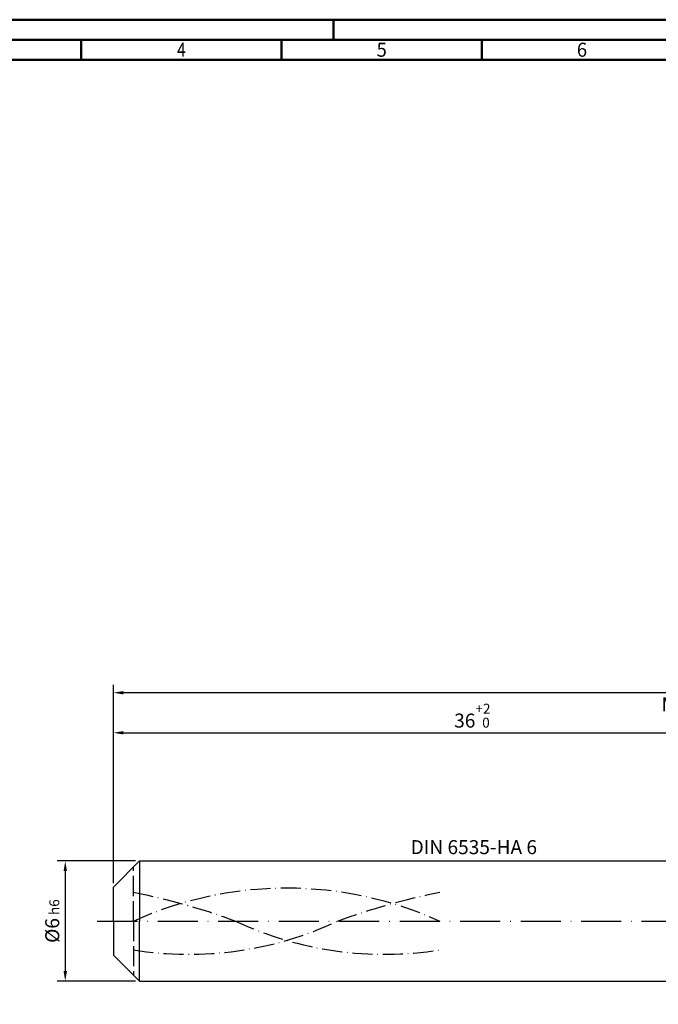
# Model space of a CAD drawing. Units: millimetres. Extents: x -155 to 439, y -196 to 225.
# Drawn here: x -23 to 136, y -21 to 225 of the extents above; entities that cross this region are included whole.
import ezdxf
from ezdxf.enums import TextEntityAlignment as Align

# ---------------------------------------------------------------- set-up
doc = ezdxf.new("R2010")
doc.units = ezdxf.units.MM
for name, pattern in [('GEN3', [6.25, 5, -1.25]), ('GEN7', [15, 10, -2.5, 0, -2.5]), ('GEN7A', [7.5, 5, -1.25, 0, -1.25])]:
    doc.linetypes.add(name, pattern=pattern)
doc.layers.get('0').update_dxf_attribs({"linetype": 'CONTINUOUS'})
doc.layers.get('DEFPOINTS').update_dxf_attribs({"linetype": 'CONTINUOUS'})
for name, color, linetype in [('AM_0', 7, 'CONTINUOUS'), ('AM_3', 6, 'GEN3'), ('AM_5', 3, 'CONTINUOUS'), ('AM_6', 2, 'CONTINUOUS'), ('AM_7', 4, 'GEN7'), ('AM_7A', 4, 'GEN7A')]:
    doc.layers.add(name, color=color, linetype=linetype)
doc.layers.add('AM_BOR', color=7, linetype='CONTINUOUS', lineweight=50)
doc.styles.get("Standard").update_dxf_attribs({"font": 'ISOCP.SHX'})
doc.dimstyles.get("Standard").update_dxf_attribs({"dimtxt": 3.5, "dimasz": 2.5, "dimexe": 2, "dimexo": 1, "dimgap": 1.5, "dimtad": 1, "dimdsep": 46, "dimtxsty": 'STANDARD', "dimcen": -2, "dimclrt": 2, "dimazin": 2, "dimtp": 0.1, "dimtm": 0.1, "dimtfac": 1, "dimtmove": 0, "dimatfit": 3, "dimfxl": 1, "dimarcsym": 0})

# ---------------------------------------------------------------- blocks, each defined once
blk = doc.blocks.new('A2')
at = {"layer": 'AM_BOR', "color": 1}
for p, q in [((210, 415), (210, 420)), ((147, 410), (147, 415)), ((197, 410), (197, 415)), ((247, 410), (247, 415))]:
    blk.add_line(p, q, dxfattribs=at)
for points in [[(0, 0), (594, 0), (594, 420), (0, 420)], [(10, 410), (10, 10), (584, 10), (584, 410)]]:
    blk.add_lwpolyline(points, close=True, dxfattribs=at)
at = {"layer": 'AM_BOR', "color": 7}
blk.add_lwpolyline([(5, 5), (589, 5), (589, 415), (5, 415)], close=True, dxfattribs=at)
at = {"layer": 'AM_BOR', "color": 2}
for s, width, p in [('4', 0.84375, (172, 412.5)), ('5', 0.964286, (222, 412.5)), ('6', 0.964286, (272, 412.5))]:
    blk.add_text(s, height=3.5, dxfattribs=dict(at, width=width)).set_placement(p, align=Align.MIDDLE_CENTER)
blk = doc.blocks.new('MAPAL_FRAME-Model')
blk.add_blockref('A2', (0, 0))
blk = doc.blocks.new('*D44')
at = {"layer": 'AM_5', "color": 0, "lineweight": -2}
for p, q in [((5.5, 15), (-14, 15)), ((-12, 12.5), (-12, -12.5)), ((5.5, -15), (-14, -15))]:
    blk.add_line(p, q, dxfattribs=at)
at = {"layer": 'AM_5', "color": 0}
for points in [[(-11.58, 12.5), (-12.42, 12.5), (-12, 15)], [(-12.42, -12.5), (-11.58, -12.5), (-12, -15)]]:
    blk.add_solid(points, dxfattribs=at)
at = {"layer": 'DEFPOINTS', "color": 0}
for p in [(6.5, 15), (-12, -15), (6.5, -15)]:
    blk.add_point(p, dxfattribs=at)
at = {"layer": 'AM_5', "color": 2, "insert": (-15.25, 0), "char_height": 3.5, "attachment_point": 5, "rotation": 90}
blk.add_mtext('%%c6{}{\\H0.71x;\\C3; h6', dxfattribs=at)
blk = doc.blocks.new('*D45')
at = {"layer": 'AM_5', "color": 0, "lineweight": -2}
for p, q in [((0, 9.5), (0, 49)), ((2.5, 47), (177.5, 47)), ((180, 16), (180, 49))]:
    blk.add_line(p, q, dxfattribs=at)
at = {"layer": 'AM_5', "color": 0}
for points in [[(2.5, 47.42), (2.5, 46.58), (0, 47)], [(177.5, 46.58), (177.5, 47.42), (180, 47)]]:
    blk.add_solid(points, dxfattribs=at)
at = {"layer": 'DEFPOINTS', "color": 0}
for p in [(180, 47), (180, 15), (0, 8.5)]:
    blk.add_point(p, dxfattribs=at)
at = {"layer": 'AM_5', "color": 2, "insert": (90, 51.27), "char_height": 3.5, "attachment_point": 5}
blk.add_mtext('36{}{\\H0.71x;\\C3;\\S+2 ^  0;}', dxfattribs=at)
blk = doc.blocks.new('*D50')
at = {"layer": 'AM_5', "color": 0, "lineweight": -2}
for p, q in [((0, 9.5), (0, 59)), ((330, 1), (330, 59)), ((327.5, 57), (2.5, 57))]:
    blk.add_line(p, q, dxfattribs=at)
at = {"layer": 'AM_5', "color": 0}
for points in [[(2.5, 57.42), (2.5, 56.58), (0, 57)], [(327.5, 56.58), (327.5, 57.42), (330, 57)]]:
    blk.add_solid(points, dxfattribs=at)
at = {"layer": 'DEFPOINTS', "color": 0}
for p in [(0, 57), (0, 8.5), (330, 0)]:
    blk.add_point(p, dxfattribs=at)
at = {"layer": 'AM_5', "color": 2, "insert": (165, 57), "char_height": 3.5, "attachment_point": 5}
blk.add_mtext('66{}{\\H0.71x;\\C3%%p1.5}\\P MIN. REGRIND LENGTH 56', dxfattribs=at)

msp = doc.modelspace()

# ---------------------------------------------------------------- linework, layer by layer
at = {"layer": 'AM_0'}
for p, q in [((0, 8.5), (6.5, 15)), ((6.5, 15), (180, 15)), ((6.5, 15), (6.5, 0)), ((0, 0), (0, 8.5))]:
    msp.add_line(p, q, dxfattribs=at)
at = {"layer": 'AM_0', "extrusion": (0, 0, -1)}
for p, q in [((0, 0), (0, -8.5)), ((6.5, -15), (6.5, 0)), ((0, -8.5), (6.5, -15)), ((6.5, -15), (180, -15))]:
    msp.add_line(p, q, dxfattribs=at)
at = {"layer": 'AM_3'}
msp.add_line((5, 0), (5, 13.5), dxfattribs=at)
at = {"layer": 'AM_3', "extrusion": (0, 0, -1)}
msp.add_line((5, 0), (5, -13.5), dxfattribs=at)
at = {"layer": 'AM_7'}
msp.add_line((-4, 0), (334, 0), dxfattribs=at)
at = {"layer": 'AM_7A', "extrusion": (0, 0, -1)}
for centre, radius, start, end in [((-43.25, -84.1255), 92.413, 65.549755, 114.450245), ((26.645, -154.1436), 164.3952, 101.09834, 110.34105), ((-113.145, -154.1436), 164.3952, 69.65895, 78.90166)]:
    msp.add_arc(centre, radius, start, end, dxfattribs=at)
at = {"layer": 'AM_7A'}
for centre, start, end in [((18.9086, 78.778), 260.808496, 295.212663), ((67.5914, 78.778), 244.787337, 279.191504)]:
    msp.add_arc(centre, 87.0732, start, end, dxfattribs=at)

# ---------------------------------------------------------------- block references
at = {"layer": 'AM_0'}
msp.add_blockref('MAPAL_FRAME-Model', (-155, -195), dxfattribs=at)

# ---------------------------------------------------------------- texts
at = {"layer": 'AM_6', "insert": (90, 18), "char_height": 3.5, "width": 50, "attachment_point": 5}
msp.add_mtext('DIN 6535-HA 6', dxfattribs=at)

# ---------------------------------------------------------------- dimensions: what is measured, and where the dimension line sits
at = {"layer": 'AM_5'}
dim = msp.add_linear_dim(base=(0, 57), p1=(330, 0), p2=(0, 8.5), text='<>{}{\\H0.71x;\\C3%%p1.5}\\X MIN. REGRIND LENGTH 56', dimstyle='STANDARD', override={"dimdec": 3, "dimlfac": 0.2, "dimtp": 0.01}, dxfattribs=at)
dim.commit()
dim.dimension.update_dxf_attribs({"geometry": '*D50', "text_midpoint": (165, 57), "dimtype": 160})
dim = msp.add_linear_dim(base=(180, 47), p1=(0, 8.5), p2=(180, 15), text='<>{}{\\H0.71x;\\C3;\\S+2 ^  0;}', dimstyle='STANDARD', override={"dimdec": 3, "dimlfac": 0.2, "dimtp": 0.01}, dxfattribs=at)
dim.commit()
dim.dimension.update_dxf_attribs({"geometry": '*D45', "text_midpoint": (90, 51.2696)})
dim = msp.add_linear_dim(base=(-12, -15), p1=(6.5, 15), p2=(6.5, -15), angle=90, text='%%c<>{}{\\H0.71x;\\C3; h6', dimstyle='STANDARD', override={"dimdec": 3, "dimlfac": 0.2, "dimtp": 0.01}, dxfattribs=at)
dim.commit()
dim.dimension.update_dxf_attribs({"geometry": '*D44', "text_midpoint": (-15.2506, 0)})

doc.saveas('drawing.dxf')
